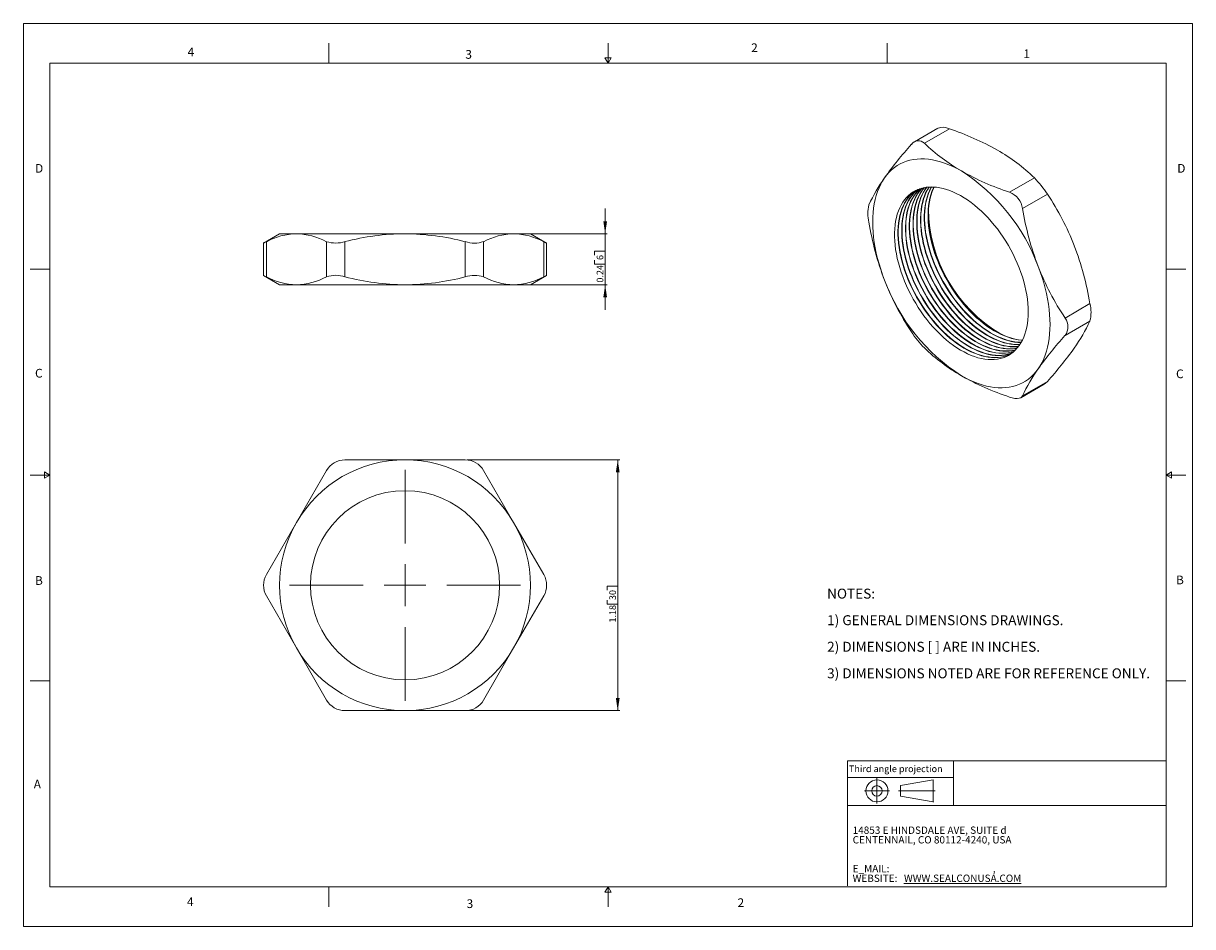
# Model space of a CAD drawing. Units: inches. Extents: x 0 to 22, y 0 to 17.
import ezdxf

# ---------------------------------------------------------------- set-up
doc = ezdxf.new("R2010")
doc.units = ezdxf.units.IN
doc.header["$MEASUREMENT"] = 0
doc.layers.add('VIEW_PV', color=7, linetype='Continuous', lineweight=0)
doc.styles.add('SLDTEXTSTYLE0', font='TXT', dxfattribs={"width": 0.75})
doc.styles.add('SLDTEXTSTYLE1', font='TXT', dxfattribs={"width": 0.711207})
doc.styles.add('SLDTEXTSTYLE10', font='TXT', dxfattribs={"width": 0.7125})
doc.styles.add('SLDTEXTSTYLE2', font='TXT', dxfattribs={"width": 0.675})
doc.styles.add('SLDTEXTSTYLE3', font='TXT', dxfattribs={"width": 0.695122})
doc.styles.add('SLDTEXTSTYLE6', font='TXT', dxfattribs={"width": 0.603804})
doc.styles.add('SLDTEXTSTYLE7', font='TXT', dxfattribs={"width": 0.627482})
doc.styles.add('SLDTEXTSTYLE8', font='TXT', dxfattribs={"width": 0.663})
doc.dimstyles.new('SLDDIMSTYLE0', dxfattribs={"dimtxt": 0.125, "dimasz": 0.23622, "dimexe": 0, "dimexo": 0.0625, "dimgap": 0.03125, "dimtad": 1, "dimtoh": 1, "dimlfac": 0.25, "dimzin": 12, "dimdsep": 46, "dimtxsty": 'SLDTEXTSTYLE0', "dimsah": 1, "dimcen": 0.09, "dimadec": 0, "dimazin": 0, "dimtfac": 1, "dimtofl": 0, "dimtmove": 0, "dimatfit": 3, "dimfxl": 0, "dimtolj": 1, "dimtzin": 12, "dimarcsym": 0})
doc.dimstyles.new('SLDDIMSTYLE1', dxfattribs={"dimtxt": 0.125, "dimasz": 0.23622, "dimexe": 0, "dimexo": 0.0625, "dimgap": 0.03125, "dimtad": 1, "dimtoh": 1, "dimlfac": 0.25, "dimdsep": 46, "dimtxsty": 'SLDTEXTSTYLE0', "dimsah": 1, "dimcen": 0.09, "dimadec": 0, "dimazin": 0, "dimtfac": 1, "dimtofl": 0, "dimtmove": 0, "dimatfit": 3, "dimfxl": 0, "dimtolj": 1, "dimtzin": 12, "dimarcsym": 0})

# ---------------------------------------------------------------- blocks, each defined once
blk = doc.blocks.new('SW_NOTE_0')
at = {"layer": 'VIEW_PV', "color": 0, "char_height": 0.1875, "attachment_point": 1}
for s, insert, style in [('NOTES:', (0, 0.24), 'SLDTEXTSTYLE0'), ('1) GENERAL DIMENSIONS DRAWINGS.', (0, -0.26), 'SLDTEXTSTYLE1'), ('2) DIMENSIONS [ ] ARE IN INCHES.', (0, -0.76), 'SLDTEXTSTYLE2'), ('3) DIMENSIONS NOTED ARE FOR REFERENCE ONLY.', (0, -1.26), 'SLDTEXTSTYLE3')]:
    blk.add_mtext(s, dxfattribs=dict(at, insert=insert, style=style))
blk = doc.blocks.new('SW_NOTE_1')
at = {"layer": 'VIEW_PV', "color": 0, "attachment_point": 1}
for s, insert, char_height, style in [('CENTENNAIL, CO 80112-4240, USA', (0, 0), 0.1378, 'SLDTEXTSTYLE7'), ('14853 E HINDSDALE AVE, SUITE d', (0, 0.181), 0.1378, 'SLDTEXTSTYLE6'), ('E_MAIL: ', (0, -0.543), 0.1378, 'SLDTEXTSTYLE8'), (',', (2.638, -0.543), 0.138, 'SLDTEXTSTYLE8'), ('WEBSITE: ', (0, -0.724), 0.1378, 'SLDTEXTSTYLE8'), ('\\LWWW.SEALCONUSA.COM ', (0.966, -0.724), 0.1378, 'SLDTEXTSTYLE8')]:
    blk.add_mtext(s, dxfattribs=dict(at, insert=insert, char_height=char_height, style=style))
blk = doc.blocks.new('Block1')
at = {"layer": 'VIEW_PV'}
for p, q in [((1.264, 0.417), (0.649, 0.309)), ((0.649, 0.309), (0.649, 0.112)), ((1.264, 0.417), (1.264, 0.004)), ((0.649, 0.112), (1.264, 0.004)), ((1.264, 0.004), (1.27, 0))]:
    blk.add_line(p, q, dxfattribs=at)
for radius in [0.207, 0.0984]:
    blk.add_circle((0.207, 0.211), radius, dxfattribs=at)
blk = doc.blocks.new('*D4')
at = {"layer": 'VIEW_PV'}
for p, q in [((8.352, 8.785), (11.223, 8.785)), ((11.183, 8.785), (11.183, 4.065)), ((10.985, 6.407), (11.183, 6.407)), ((10.985, 6.407), (10.985, 6.331)), ((11.183, 6.407), (11.183, 6.331)), ((10.985, 6.07), (10.985, 6.146)), ((10.985, 6.07), (11.183, 6.07)), ((11.183, 6.07), (11.183, 6.146)), ((8.352, 4.065), (11.223, 4.065))]:
    blk.add_line(p, q, dxfattribs=at)
for points in [[(11.183, 8.785), (11.148, 8.548), (11.219, 8.548)], [(11.183, 4.065), (11.219, 4.301), (11.148, 4.301)]]:
    blk.add_solid(points, dxfattribs=at)
at = {"layer": 'VIEW_PV', "char_height": 0.125, "attachment_point": 1, "rotation": 90, "style": 'SLDTEXTSTYLE0'}
for s, insert in [('30', (11.024, 6.146)), ('1.18', (11.024, 5.722))]:
    blk.add_mtext(s, dxfattribs=dict(at, insert=insert))
blk = doc.blocks.new('SW_CENTERMARKSYMBOL_0')
at = {"color": 0, "linetype": 'Continuous', "lineweight": 0}
for p, q in [((0, 0.787), (0, 2.174)), ((0, 0), (0, 0.394)), ((-0.787, 0), (-2.174, 0)), ((0, 0), (-0.394, 0)), ((0, 0), (0, -0.394)), ((0, 0), (0.394, 0)), ((0.787, 0), (2.174, 0)), ((0, -0.787), (0, -2.174))]:
    blk.add_line(p, q, dxfattribs=at)
blk = doc.blocks.new('*D6')
at = {"layer": 'VIEW_PV'}
for p, q in [((10.947, 13.04), (10.947, 13.513)), ((9.265, 13.04), (10.986, 13.04)), ((10.947, 13.04), (10.947, 12.08)), ((10.749, 12.714), (10.947, 12.714)), ((10.749, 12.714), (10.749, 12.638)), ((10.749, 12.47), (10.749, 12.546)), ((10.947, 12.714), (10.947, 12.638)), ((10.947, 12.47), (10.947, 12.546)), ((10.749, 12.47), (10.947, 12.47)), ((9.265, 12.08), (10.986, 12.08)), ((10.947, 12.08), (10.947, 11.608))]:
    blk.add_line(p, q, dxfattribs=at)
for points in [[(10.947, 13.04), (10.982, 13.276), (10.912, 13.276)], [(10.947, 12.08), (10.912, 11.844), (10.982, 11.844)]]:
    blk.add_solid(points, dxfattribs=at)
at = {"layer": 'VIEW_PV', "char_height": 0.125, "attachment_point": 1, "rotation": 90, "style": 'SLDTEXTSTYLE0'}
for s, insert in [('6', (10.787, 12.546)), ('0.24', (10.787, 12.121))]:
    blk.add_mtext(s, dxfattribs=dict(at, insert=insert))

msp = doc.modelspace()

# ---------------------------------------------------------------- linework, layer by layer
at = {"color": 7, "linetype": 'Continuous', "lineweight": 15}
for p, q in [((17.209, 15.028), (16.768, 14.773)), ((17.423, 15.016), (16.954, 14.745)), ((18.554, 13.821), (19.023, 14.092)), ((19.268, 13.787), (18.799, 13.517)), ((4.821, 13.04), (4.518, 12.865)), ((4.821, 13.04), (5.138, 13.04)), ((5.138, 13.04), (7.181, 13.04)), ((7.181, 13.04), (9.225, 13.04)), ((9.225, 13.04), (9.541, 13.04)), ((9.845, 12.865), (9.541, 13.04)), ((4.518, 12.866), (4.518, 12.255)), ((4.572, 12.892), (4.572, 12.229)), ((5.703, 12.229), (5.703, 12.892)), ((6.05, 12.892), (6.05, 12.229)), ((8.313, 12.229), (8.313, 12.892)), ((8.659, 12.892), (8.659, 12.229)), ((9.791, 12.229), (9.791, 12.892)), ((9.845, 12.255), (9.845, 12.866)), ((4.518, 12.255), (4.821, 12.08)), ((9.541, 12.08), (9.845, 12.255)), ((5.138, 12.08), (4.821, 12.08)), ((7.181, 12.08), (5.138, 12.08)), ((9.225, 12.08), (7.181, 12.08)), ((9.541, 12.08), (9.225, 12.08)), ((19.599, 11.454), (20.068, 11.725)), ((20.068, 11.398), (19.599, 11.128)), ((18.768, 9.955), (19.209, 10.21)), ((18.799, 9.989), (19.268, 10.26)), ((5.703, 8.585), (5.138, 7.605)), ((7.181, 8.785), (6.05, 8.785)), ((8.313, 8.785), (7.181, 8.785)), ((9.225, 7.605), (8.659, 8.585)), ((5.138, 7.605), (4.572, 6.625)), ((9.791, 6.625), (9.225, 7.605)), ((4.572, 6.225), (5.138, 5.245)), ((9.225, 5.245), (9.791, 6.225)), ((5.138, 5.245), (5.703, 4.265)), ((8.659, 4.265), (9.225, 5.245)), ((6.05, 4.065), (7.181, 4.065)), ((7.181, 4.065), (8.313, 4.065))]:
    msp.add_line(p, q, dxfattribs=at)
at = {"color": 7, "linetype": 'Continuous', "lineweight": 15, "flags": 128}
for points in [[(17.649, 14.223), (17.57, 14.266), (17.49, 14.305), (17.411, 14.34), (17.333, 14.37), (17.256, 14.395), (17.179, 14.416), (17.103, 14.432), (17.029, 14.443), (16.956, 14.449), (16.884, 14.45), (16.815, 14.446), (16.747, 14.438), (16.681, 14.424), (16.617, 14.406), (16.556, 14.383), (16.497, 14.355), (16.441, 14.323), (16.388, 14.286), (16.337, 14.244), (16.29, 14.198), (16.245, 14.148), (16.204, 14.093)], [(16.204, 14.093), (16.166, 14.035), (16.131, 13.972), (16.1, 13.906), (16.072, 13.836), (16.048, 13.763), (16.027, 13.686), (16.01, 13.606), (15.997, 13.523), (15.988, 13.438), (15.982, 13.35), (15.98, 13.259), (15.982, 13.166), (15.988, 13.071), (15.997, 12.975), (16.01, 12.877), (16.027, 12.777), (16.048, 12.677), (16.072, 12.576), (16.1, 12.474), (16.131, 12.371), (16.166, 12.269), (16.204, 12.166)], [(18.908, 11.569), (18.906, 11.647), (18.901, 11.726), (18.892, 11.807), (18.88, 11.89), (18.864, 11.973), (18.845, 12.058), (18.823, 12.143), (18.797, 12.229), (18.768, 12.314), (18.736, 12.4), (18.701, 12.486), (18.663, 12.571), (18.623, 12.655), (18.579, 12.738), (18.533, 12.82), (18.485, 12.9), (18.434, 12.979), (18.381, 13.056), (18.326, 13.13), (18.269, 13.203), (18.21, 13.273), (18.15, 13.34), (18.088, 13.404), (18.025, 13.465), (17.961, 13.523), (17.897, 13.578), (17.831, 13.629), (17.765, 13.676), (17.699, 13.719), (17.632, 13.758), (17.566, 13.794), (17.5, 13.825), (17.434, 13.852), (17.369, 13.874), (17.305, 13.892), (17.241, 13.906), (17.179, 13.915), (17.118, 13.92), (17.058, 13.92), (17.001, 13.916), (16.945, 13.907), (16.89, 13.893), (16.838, 13.875), (16.789, 13.853), (16.742, 13.827), (16.697, 13.796), (16.655, 13.761), (16.615, 13.722), (16.579, 13.678), (16.545, 13.632), (16.515, 13.581), (16.488, 13.527), (16.464, 13.469), (16.443, 13.408), (16.426, 13.344), (16.412, 13.277), (16.401, 13.207), (16.394, 13.135), (16.391, 13.06), (16.391, 12.984), (16.394, 12.905), (16.401, 12.825), (16.412, 12.743), (16.426, 12.66), (16.443, 12.576), (16.464, 12.491), (16.488, 12.405), (16.515, 12.32), (16.545, 12.234), (16.579, 12.148), (16.615, 12.063), (16.655, 11.978), (16.697, 11.895), (16.742, 11.812), (16.789, 11.731), (16.838, 11.651), (16.89, 11.574), (16.945, 11.498), (17.001, 11.424), (17.058, 11.353), (17.118, 11.284), (17.179, 11.219), (17.241, 11.156), (17.305, 11.096), (17.369, 11.04), (17.434, 10.988), (17.5, 10.939), (17.566, 10.893), (17.632, 10.852), (17.699, 10.815), (17.765, 10.781), (17.831, 10.752), (17.897, 10.728), (17.961, 10.707), (18.025, 10.691), (18.088, 10.68), (18.15, 10.673), (18.21, 10.671), (18.269, 10.673), (18.326, 10.679), (18.381, 10.691), (18.434, 10.706), (18.485, 10.726), (18.533, 10.751), (18.579, 10.779), (18.623, 10.812), (18.663, 10.85), (18.701, 10.891), (18.736, 10.936), (18.768, 10.985), (18.797, 11.037), (18.823, 11.093), (18.845, 11.152), (18.864, 11.215), (18.88, 11.28), (18.892, 11.349), (18.901, 11.42), (18.906, 11.493), (18.908, 11.569)], [(16.83, 13.872), (16.791, 13.839), (16.751, 13.8), (16.715, 13.757), (16.681, 13.71), (16.651, 13.659), (16.624, 13.605), (16.6, 13.547), (16.579, 13.486), (16.562, 13.422), (16.548, 13.355), (16.537, 13.286), (16.53, 13.213), (16.527, 13.139), (16.527, 13.062), (16.53, 12.983), (16.537, 12.903), (16.548, 12.821), (16.562, 12.738), (16.579, 12.654), (16.6, 12.569), (16.624, 12.484), (16.651, 12.398), (16.681, 12.312), (16.715, 12.227), (16.751, 12.142), (16.791, 12.057), (16.833, 11.973), (16.878, 11.891), (16.925, 11.81), (16.975, 11.73), (17.026, 11.652), (17.081, 11.576), (17.137, 11.503), (17.194, 11.432), (17.254, 11.363), (17.315, 11.297), (17.377, 11.235), (17.441, 11.175), (17.505, 11.119), (17.57, 11.066), (17.636, 11.017), (17.702, 10.972), (17.768, 10.93), (17.835, 10.893), (17.901, 10.86), (17.967, 10.831), (18.033, 10.806), (18.097, 10.786), (18.161, 10.77), (18.224, 10.758), (18.286, 10.752), (18.346, 10.749), (18.405, 10.751), (18.462, 10.758), (18.517, 10.769), (18.57, 10.785), (18.604, 10.798)], [(16.833, 13.873), (16.796, 13.842), (16.757, 13.803), (16.72, 13.76), (16.687, 13.713), (16.656, 13.662), (16.629, 13.608), (16.605, 13.551), (16.584, 13.49), (16.567, 13.426), (16.553, 13.359), (16.543, 13.289), (16.536, 13.217), (16.532, 13.142), (16.532, 13.065), (16.536, 12.987), (16.543, 12.906), (16.553, 12.824), (16.567, 12.741), (16.584, 12.657), (16.605, 12.572), (16.629, 12.487), (16.656, 12.401), (16.687, 12.315), (16.72, 12.23), (16.757, 12.145), (16.796, 12.06), (16.838, 11.976), (16.883, 11.894), (16.93, 11.813), (16.98, 11.733), (17.032, 11.655), (17.086, 11.579), (17.142, 11.506), (17.2, 11.435), (17.259, 11.366), (17.32, 11.3), (17.383, 11.238), (17.446, 11.178), (17.51, 11.122), (17.575, 11.069), (17.641, 11.02), (17.707, 10.975), (17.774, 10.933), (17.84, 10.896), (17.907, 10.863), (17.972, 10.834), (18.038, 10.809), (18.103, 10.789), (18.167, 10.773), (18.23, 10.762), (18.291, 10.755), (18.351, 10.752), (18.41, 10.754), (18.467, 10.761), (18.522, 10.772), (18.575, 10.788), (18.607, 10.8)], [(16.868, 13.886), (16.861, 13.88), (16.822, 13.841), (16.786, 13.798), (16.752, 13.751), (16.722, 13.7), (16.694, 13.646), (16.67, 13.588), (16.65, 13.527), (16.632, 13.463), (16.618, 13.396), (16.608, 13.327), (16.601, 13.254), (16.597, 13.18), (16.597, 13.103), (16.601, 13.024), (16.608, 12.944), (16.618, 12.862), (16.632, 12.779), (16.65, 12.695), (16.67, 12.61), (16.694, 12.525), (16.722, 12.439), (16.752, 12.353), (16.786, 12.268), (16.822, 12.182), (16.861, 12.098), (16.903, 12.014), (16.948, 11.932), (16.996, 11.85), (17.045, 11.771), (17.097, 11.693), (17.151, 11.617), (17.207, 11.544), (17.265, 11.472), (17.325, 11.404), (17.386, 11.338), (17.448, 11.275), (17.511, 11.216), (17.576, 11.16), (17.641, 11.107), (17.707, 11.058), (17.773, 11.013), (17.839, 10.971), (17.906, 10.934), (17.972, 10.901), (18.038, 10.872), (18.103, 10.847), (18.168, 10.827), (18.232, 10.811), (18.295, 10.799), (18.356, 10.792), (18.417, 10.79), (18.475, 10.792), (18.532, 10.799), (18.587, 10.81), (18.636, 10.824)], [(16.871, 13.887), (16.867, 13.883), (16.827, 13.844), (16.791, 13.801), (16.757, 13.754), (16.727, 13.703), (16.7, 13.649), (16.676, 13.591), (16.655, 13.53), (16.638, 13.466), (16.624, 13.399), (16.613, 13.33), (16.606, 13.257), (16.603, 13.183), (16.603, 13.106), (16.606, 13.027), (16.613, 12.947), (16.624, 12.865), (16.638, 12.782), (16.655, 12.698), (16.676, 12.613), (16.7, 12.528), (16.727, 12.442), (16.757, 12.356), (16.791, 12.271), (16.827, 12.185), (16.867, 12.101), (16.909, 12.017), (16.954, 11.935), (17.001, 11.854), (17.051, 11.774), (17.103, 11.696), (17.157, 11.62), (17.213, 11.547), (17.271, 11.475), (17.33, 11.407), (17.391, 11.341), (17.453, 11.278), (17.517, 11.219), (17.581, 11.163), (17.646, 11.11), (17.712, 11.061), (17.778, 11.016), (17.844, 10.974), (17.911, 10.937), (17.977, 10.904), (18.043, 10.875), (18.109, 10.85), (18.173, 10.83), (18.237, 10.814), (18.3, 10.802), (18.362, 10.796), (18.422, 10.793), (18.481, 10.795), (18.538, 10.802), (18.593, 10.813), (18.639, 10.826)], [(16.909, 13.898), (16.893, 13.882), (16.856, 13.839), (16.823, 13.792), (16.792, 13.741), (16.765, 13.687), (16.741, 13.629), (16.72, 13.568), (16.703, 13.504), (16.689, 13.437), (16.679, 13.367), (16.672, 13.295), (16.668, 13.22), (16.668, 13.144), (16.672, 13.065), (16.679, 12.985), (16.689, 12.903), (16.703, 12.82), (16.72, 12.736), (16.741, 12.651), (16.765, 12.565), (16.792, 12.48), (16.823, 12.394), (16.856, 12.308), (16.893, 12.223), (16.932, 12.139), (16.974, 12.055), (17.019, 11.972), (17.066, 11.891), (17.116, 11.812), (17.168, 11.734), (17.222, 11.658), (17.278, 11.584), (17.336, 11.513), (17.395, 11.445), (17.456, 11.379), (17.519, 11.316), (17.582, 11.257), (17.646, 11.2), (17.711, 11.148), (17.777, 11.099), (17.843, 11.053), (17.91, 11.012), (17.976, 10.975), (18.043, 10.941), (18.109, 10.912), (18.174, 10.888), (18.239, 10.867), (18.303, 10.852), (18.366, 10.84), (18.427, 10.833), (18.487, 10.831), (18.546, 10.833), (18.603, 10.84), (18.658, 10.851), (18.667, 10.853)], [(16.912, 13.899), (16.898, 13.885), (16.862, 13.842), (16.828, 13.795), (16.798, 13.744), (16.771, 13.69), (16.747, 13.632), (16.726, 13.571), (16.709, 13.507), (16.695, 13.44), (16.684, 13.37), (16.677, 13.298), (16.674, 13.224), (16.674, 13.147), (16.677, 13.068), (16.684, 12.988), (16.695, 12.906), (16.709, 12.823), (16.726, 12.739), (16.747, 12.654), (16.771, 12.569), (16.798, 12.483), (16.828, 12.397), (16.862, 12.311), (16.898, 12.226), (16.937, 12.142), (16.98, 12.058), (17.024, 11.976), (17.072, 11.894), (17.121, 11.815), (17.173, 11.737), (17.227, 11.661), (17.283, 11.587), (17.341, 11.516), (17.401, 11.448), (17.462, 11.382), (17.524, 11.319), (17.587, 11.26), (17.652, 11.204), (17.717, 11.151), (17.783, 11.102), (17.849, 11.057), (17.915, 11.015), (17.982, 10.978), (18.048, 10.945), (18.114, 10.916), (18.179, 10.891), (18.244, 10.871), (18.308, 10.855), (18.371, 10.843), (18.433, 10.836), (18.493, 10.834), (18.552, 10.836), (18.608, 10.843), (18.664, 10.854), (18.669, 10.855)], [(16.95, 13.908), (16.927, 13.879), (16.894, 13.833), (16.863, 13.782), (16.836, 13.728), (16.812, 13.67), (16.791, 13.609), (16.774, 13.545), (16.76, 13.478), (16.749, 13.408), (16.742, 13.336), (16.739, 13.261), (16.739, 13.185), (16.742, 13.106), (16.749, 13.026), (16.76, 12.944), (16.774, 12.861), (16.791, 12.777), (16.812, 12.692), (16.836, 12.606), (16.863, 12.521), (16.894, 12.435), (16.927, 12.349), (16.963, 12.264), (17.003, 12.179), (17.045, 12.096), (17.09, 12.013), (17.137, 11.932), (17.187, 11.852), (17.239, 11.775), (17.293, 11.699), (17.349, 11.625), (17.407, 11.554), (17.466, 11.485), (17.527, 11.42), (17.589, 11.357), (17.653, 11.297), (17.717, 11.241), (17.782, 11.189), (17.848, 11.139), (17.914, 11.094), (17.981, 11.053), (18.047, 11.016), (18.113, 10.982), (18.179, 10.953), (18.245, 10.929), (18.309, 10.908), (18.373, 10.892), (18.436, 10.881), (18.498, 10.874), (18.558, 10.872), (18.617, 10.874), (18.674, 10.88), (18.696, 10.884)], [(16.954, 13.908), (16.932, 13.883), (16.899, 13.836), (16.869, 13.785), (16.841, 13.731), (16.817, 13.673), (16.797, 13.612), (16.779, 13.548), (16.765, 13.481), (16.755, 13.411), (16.748, 13.339), (16.744, 13.264), (16.744, 13.188), (16.748, 13.109), (16.755, 13.029), (16.765, 12.947), (16.779, 12.864), (16.797, 12.78), (16.817, 12.695), (16.841, 12.609), (16.869, 12.524), (16.899, 12.438), (16.932, 12.352), (16.969, 12.267), (17.008, 12.183), (17.05, 12.099), (17.095, 12.016), (17.142, 11.935), (17.192, 11.856), (17.244, 11.778), (17.298, 11.702), (17.354, 11.628), (17.412, 11.557), (17.471, 11.489), (17.532, 11.423), (17.595, 11.36), (17.658, 11.301), (17.722, 11.244), (17.788, 11.192), (17.853, 11.143), (17.919, 11.097), (17.986, 11.056), (18.052, 11.019), (18.119, 10.985), (18.185, 10.956), (18.25, 10.932), (18.315, 10.911), (18.379, 10.895), (18.442, 10.884), (18.503, 10.877), (18.564, 10.875), (18.622, 10.877), (18.679, 10.884), (18.698, 10.887)], [(16.993, 13.915), (16.964, 13.873), (16.934, 13.823), (16.907, 13.768), (16.883, 13.711), (16.862, 13.65), (16.845, 13.586), (16.831, 13.519), (16.82, 13.449), (16.813, 13.377), (16.81, 13.302), (16.81, 13.225), (16.813, 13.147), (16.82, 13.066), (16.831, 12.985), (16.845, 12.901), (16.862, 12.817), (16.883, 12.733), (16.907, 12.647), (16.934, 12.561), (16.964, 12.476), (16.998, 12.39), (17.034, 12.305), (17.074, 12.22), (17.116, 12.137), (17.16, 12.054), (17.208, 11.973), (17.257, 11.893), (17.309, 11.815), (17.363, 11.74), (17.419, 11.666), (17.477, 11.595), (17.537, 11.526), (17.598, 11.461), (17.66, 11.398), (17.723, 11.338), (17.788, 11.282), (17.853, 11.229), (17.919, 11.18), (17.985, 11.135), (18.051, 11.094), (18.118, 11.056), (18.184, 11.023), (18.25, 10.994), (18.315, 10.969), (18.38, 10.949), (18.444, 10.933), (18.507, 10.922), (18.569, 10.915), (18.629, 10.912), (18.688, 10.915), (18.723, 10.918)], [(16.997, 13.915), (16.97, 13.876), (16.939, 13.826), (16.912, 13.772), (16.888, 13.714), (16.867, 13.653), (16.85, 13.589), (16.836, 13.522), (16.826, 13.452), (16.819, 13.38), (16.815, 13.305), (16.815, 13.228), (16.819, 13.15), (16.826, 13.069), (16.836, 12.988), (16.85, 12.905), (16.867, 12.821), (16.888, 12.736), (16.912, 12.65), (16.939, 12.565), (16.97, 12.479), (17.003, 12.393), (17.04, 12.308), (17.079, 12.223), (17.121, 12.14), (17.166, 12.057), (17.213, 11.976), (17.263, 11.896), (17.315, 11.819), (17.369, 11.743), (17.425, 11.669), (17.483, 11.598), (17.542, 11.529), (17.603, 11.464), (17.665, 11.401), (17.729, 11.341), (17.793, 11.285), (17.858, 11.232), (17.924, 11.183), (17.99, 11.138), (18.057, 11.097), (18.123, 11.059), (18.189, 11.026), (18.255, 10.997), (18.321, 10.973), (18.386, 10.952), (18.45, 10.936), (18.512, 10.925), (18.574, 10.918), (18.634, 10.916), (18.693, 10.918), (18.725, 10.921)], [(17.038, 13.919), (17.035, 13.914), (17.005, 13.863), (16.977, 13.809), (16.953, 13.752), (16.933, 13.691), (16.915, 13.627), (16.901, 13.56), (16.891, 13.49), (16.884, 13.418), (16.88, 13.343), (16.88, 13.266), (16.884, 13.188), (16.891, 13.107), (16.901, 13.025), (16.915, 12.942), (16.933, 12.858), (16.953, 12.773), (16.977, 12.688), (17.005, 12.602), (17.035, 12.516), (17.068, 12.431), (17.105, 12.346), (17.144, 12.261), (17.186, 12.177), (17.231, 12.095), (17.278, 12.014), (17.328, 11.934), (17.38, 11.856), (17.434, 11.78), (17.49, 11.707), (17.548, 11.636), (17.607, 11.567), (17.668, 11.501), (17.731, 11.439), (17.794, 11.379), (17.858, 11.323), (17.924, 11.27), (17.989, 11.221), (18.056, 11.176), (18.122, 11.134), (18.188, 11.097), (18.255, 11.064), (18.321, 11.035), (18.386, 11.01), (18.451, 10.99), (18.515, 10.974), (18.578, 10.963), (18.639, 10.956), (18.7, 10.953), (18.749, 10.955)], [(17.042, 13.919), (17.04, 13.917), (17.01, 13.867), (16.983, 13.812), (16.959, 13.755), (16.938, 13.694), (16.921, 13.63), (16.907, 13.563), (16.896, 13.493), (16.889, 13.421), (16.886, 13.346), (16.886, 13.269), (16.889, 13.191), (16.896, 13.11), (16.907, 13.028), (16.921, 12.945), (16.938, 12.861), (16.959, 12.776), (16.983, 12.691), (17.01, 12.605), (17.04, 12.52), (17.074, 12.434), (17.11, 12.349), (17.15, 12.264), (17.192, 12.181), (17.236, 12.098), (17.284, 12.017), (17.333, 11.937), (17.385, 11.859), (17.439, 11.784), (17.496, 11.71), (17.553, 11.639), (17.613, 11.57), (17.674, 11.504), (17.736, 11.442), (17.799, 11.382), (17.864, 11.326), (17.929, 11.273), (17.995, 11.224), (18.061, 11.179), (18.127, 11.138), (18.194, 11.1), (18.26, 11.067), (18.326, 11.038), (18.392, 11.013), (18.456, 10.993), (18.52, 10.977), (18.583, 10.966), (18.645, 10.959), (18.705, 10.956), (18.751, 10.958)], [(17.084, 13.921), (17.075, 13.904), (17.048, 13.85), (17.024, 13.792), (17.003, 13.731), (16.986, 13.667), (16.972, 13.6), (16.962, 13.531), (16.955, 13.458), (16.951, 13.384), (16.951, 13.307), (16.955, 13.228), (16.962, 13.148), (16.972, 13.066), (16.986, 12.983), (17.003, 12.899), (17.024, 12.814), (17.048, 12.729), (17.075, 12.643), (17.106, 12.557), (17.139, 12.472), (17.176, 12.386), (17.215, 12.302), (17.257, 12.218), (17.302, 12.136), (17.349, 12.054), (17.399, 11.975), (17.451, 11.897), (17.505, 11.821), (17.561, 11.748), (17.619, 11.676), (17.678, 11.608), (17.739, 11.542), (17.801, 11.479), (17.865, 11.42), (17.929, 11.364), (17.994, 11.311), (18.06, 11.262), (18.126, 11.217), (18.193, 11.175), (18.259, 11.138), (18.325, 11.105), (18.391, 11.076), (18.457, 11.051), (18.522, 11.031), (18.586, 11.015), (18.648, 11.003), (18.71, 10.996), (18.77, 10.994), (18.774, 10.994)], [(17.088, 13.921), (17.081, 13.907), (17.053, 13.853), (17.029, 13.795), (17.009, 13.734), (16.991, 13.67), (16.977, 13.603), (16.967, 13.534), (16.96, 13.461), (16.956, 13.387), (16.956, 13.31), (16.96, 13.231), (16.967, 13.151), (16.977, 13.069), (16.991, 12.986), (17.009, 12.902), (17.029, 12.817), (17.053, 12.732), (17.081, 12.646), (17.111, 12.56), (17.145, 12.475), (17.181, 12.39), (17.22, 12.305), (17.262, 12.221), (17.307, 12.139), (17.354, 12.058), (17.404, 11.978), (17.456, 11.9), (17.51, 11.824), (17.566, 11.751), (17.624, 11.68), (17.684, 11.611), (17.745, 11.545), (17.807, 11.483), (17.87, 11.423), (17.935, 11.367), (18, 11.314), (18.065, 11.265), (18.132, 11.22), (18.198, 11.178), (18.264, 11.141), (18.331, 11.108), (18.397, 11.079), (18.462, 11.054), (18.527, 11.034), (18.591, 11.018), (18.654, 11.007), (18.715, 11), (18.776, 10.997), (18.776, 10.997)], [(17.132, 13.919), (17.119, 13.891), (17.095, 13.833), (17.074, 13.772), (17.057, 13.708), (17.043, 13.641), (17.032, 13.571), (17.025, 13.499), (17.022, 13.425), (17.022, 13.348), (17.025, 13.269), (17.032, 13.189), (17.043, 13.107), (17.057, 13.024), (17.074, 12.94), (17.095, 12.855), (17.119, 12.77), (17.146, 12.684), (17.176, 12.598), (17.21, 12.512), (17.246, 12.427), (17.286, 12.343), (17.328, 12.259), (17.373, 12.177), (17.42, 12.095), (17.47, 12.016), (17.521, 11.938), (17.576, 11.862), (17.632, 11.788), (17.689, 11.717), (17.749, 11.649), (17.81, 11.583), (17.872, 11.52), (17.936, 11.461), (18, 11.405), (18.065, 11.352), (18.131, 11.303), (18.197, 11.257), (18.263, 11.216), (18.33, 11.179), (18.396, 11.146), (18.462, 11.117), (18.528, 11.092), (18.592, 11.072), (18.656, 11.056), (18.719, 11.044), (18.781, 11.037), (18.797, 11.036)], [(17.136, 13.919), (17.124, 13.894), (17.1, 13.836), (17.079, 13.775), (17.062, 13.711), (17.048, 13.644), (17.038, 13.575), (17.031, 13.502), (17.027, 13.428), (17.027, 13.351), (17.031, 13.272), (17.038, 13.192), (17.048, 13.11), (17.062, 13.027), (17.079, 12.943), (17.1, 12.858), (17.124, 12.773), (17.151, 12.687), (17.182, 12.601), (17.215, 12.516), (17.252, 12.43), (17.291, 12.346), (17.333, 12.262), (17.378, 12.18), (17.425, 12.098), (17.475, 12.019), (17.527, 11.941), (17.581, 11.865), (17.637, 11.792), (17.695, 11.72), (17.754, 11.652), (17.815, 11.586), (17.877, 11.523), (17.941, 11.464), (18.005, 11.408), (18.07, 11.355), (18.136, 11.306), (18.202, 11.261), (18.269, 11.219), (18.335, 11.182), (18.401, 11.149), (18.467, 11.12), (18.533, 11.095), (18.598, 11.075), (18.662, 11.059), (18.724, 11.047), (18.786, 11.04), (18.798, 11.04)], [(16.792, 13.855), (16.762, 13.833), (16.72, 13.798), (16.681, 13.759), (16.644, 13.716), (16.611, 13.669), (16.58, 13.619), (16.553, 13.564), (16.529, 13.507), (16.508, 13.446), (16.491, 13.382), (16.477, 13.315), (16.467, 13.245), (16.46, 13.173), (16.456, 13.098), (16.456, 13.021), (16.46, 12.943), (16.467, 12.862), (16.477, 12.78), (16.491, 12.697), (16.508, 12.613), (16.529, 12.528), (16.553, 12.443), (16.58, 12.357), (16.611, 12.272), (16.644, 12.186), (16.681, 12.101), (16.72, 12.016), (16.762, 11.933), (16.807, 11.85), (16.854, 11.769), (16.904, 11.689), (16.956, 11.611), (17.01, 11.535), (17.066, 11.462), (17.124, 11.391), (17.183, 11.322), (17.244, 11.256), (17.306, 11.194), (17.37, 11.134), (17.434, 11.078), (17.499, 11.025), (17.565, 10.976), (17.631, 10.931), (17.698, 10.89), (17.764, 10.852), (17.83, 10.819), (17.896, 10.79), (17.962, 10.765), (18.027, 10.745), (18.091, 10.729), (18.153, 10.718), (18.215, 10.711), (18.275, 10.708), (18.334, 10.71), (18.391, 10.717), (18.446, 10.728), (18.499, 10.744), (18.55, 10.764), (18.571, 10.774)], [(16.795, 13.856), (16.767, 13.837), (16.725, 13.802), (16.686, 13.762), (16.65, 13.719), (16.616, 13.672), (16.586, 13.622), (16.558, 13.567), (16.534, 13.51), (16.514, 13.449), (16.496, 13.385), (16.482, 13.318), (16.472, 13.248), (16.465, 13.176), (16.461, 13.101), (16.461, 13.024), (16.465, 12.946), (16.472, 12.865), (16.482, 12.784), (16.496, 12.7), (16.514, 12.616), (16.534, 12.532), (16.558, 12.446), (16.586, 12.36), (16.616, 12.275), (16.65, 12.189), (16.686, 12.104), (16.725, 12.019), (16.767, 11.936), (16.812, 11.853), (16.86, 11.772), (16.909, 11.692), (16.961, 11.614), (17.015, 11.539), (17.071, 11.465), (17.129, 11.394), (17.189, 11.325), (17.25, 11.26), (17.312, 11.197), (17.375, 11.137), (17.44, 11.081), (17.505, 11.028), (17.57, 10.979), (17.637, 10.934), (17.703, 10.893), (17.769, 10.855), (17.836, 10.822), (17.902, 10.793), (17.967, 10.768), (18.032, 10.748), (18.096, 10.732), (18.159, 10.721), (18.22, 10.714), (18.281, 10.711), (18.339, 10.714), (18.396, 10.72), (18.451, 10.731), (18.504, 10.747), (18.555, 10.767), (18.574, 10.776)], [(9.791, 12.892), (9.817, 12.879), (9.835, 12.87), (9.844, 12.866), (9.843, 12.866)], [(19.094, 10.498), (19.132, 10.556), (19.167, 10.619), (19.198, 10.685), (19.226, 10.755), (19.25, 10.828), (19.271, 10.905), (19.288, 10.985), (19.301, 11.068), (19.31, 11.153), (19.316, 11.242), (19.318, 11.332), (19.316, 11.425), (19.31, 11.52), (19.301, 11.616), (19.288, 11.714), (19.271, 11.814), (19.25, 11.914), (19.226, 12.015), (19.198, 12.117), (19.167, 12.22), (19.132, 12.322), (19.094, 12.425)], [(4.572, 12.229), (4.546, 12.242), (4.528, 12.251), (4.519, 12.255), (4.519, 12.255)], [(17.649, 10.369), (17.728, 10.325), (17.808, 10.286), (17.886, 10.251), (17.965, 10.221), (18.042, 10.196), (18.119, 10.175), (18.195, 10.159), (18.269, 10.149), (18.342, 10.142), (18.414, 10.141), (18.483, 10.145), (18.551, 10.154), (18.617, 10.167), (18.681, 10.185), (18.742, 10.208), (18.801, 10.236), (18.857, 10.269), (18.91, 10.306), (18.961, 10.347), (19.008, 10.393), (19.053, 10.443), (19.094, 10.498)], [(19.268, 10.26), (19.234, 10.227), (19.209, 10.211)], [(18.554, 9.967), (18.606, 9.952), (18.655, 9.942), (18.699, 9.939), (18.736, 9.944), (18.766, 9.954), (18.787, 9.971), (18.799, 9.989)]]:
    msp.add_lwpolyline(points, dxfattribs=at)
at = {"color": 7, "linetype": 'Continuous', "lineweight": 15}
msp.add_circle((7.181, 6.425), 1.78, dxfattribs=at)
for centre, radius, start, end in [((17.304, 14.786), 0.258, 62.6222, 111.4385), ((15.722, 9.958), 5.336, 60.7674, 71.4153), ((16.841, 14.63), 0.161, 45.4864, 144.7327), ((19.429, 17.314), 3.568, 226.0656, 240.0671), ((22.298, 9.724), 7.499, 138.187, 144.3592), ((16.552, 11.529), 3.56, 46.0503, 60.0824), ((18.648, 12.336), 3.01, 144.2767, 155.4864), ((15.699, 11.176), 3.617, 20.2022, 57.387), ((20.201, 18.758), 5.204, 240.6323, 251.5504), ((17.688, 12.768), 1.88, 32.8249, 44.7643), ((18.42, 13.463), 0.383, 8.1095, 69.4796), ((14.983, 10.941), 5.144, 21.39, 33.5993), ((16.616, 13.421), 0.726, 166.9942, 193.0058), ((19.805, 13.54), 2.775, 180.7309, 239.2637), ((24.417, 14.449), 5.695, 189.4239, 200.821), ((21.484, 14.179), 5.651, 189.3792, 200.8656), ((5.162, 11.796), 1.244, 91.1155, 118.3039), ((5.11, 11.782), 1.258, 61.8502, 88.7304), ((7.222, 8.345), 4.696, 90.4979, 104.4583), ((7.15, 8.412), 4.628, 75.4388, 89.605), ((9.249, 11.796), 1.244, 91.1155, 118.3039), ((9.197, 11.782), 1.258, 61.8502, 88.7304), ((0.71, 20.628), 8.646, 296.1417, 296.529), ((5.877, 13.456), 0.591, 252.9459, 287.0541), ((8.486, 13.395), 0.532, 251.0065, 288.9935), ((14.45, 10.792), 5.695, 9.4239, 20.821), ((23.884, 14.301), 5.144, 201.39, 213.5993), ((5.165, 13.338), 1.258, 241.8502, 268.7304), ((5.113, 13.324), 1.244, 271.1155, 298.3039), ((5.877, 11.726), 0.532, 71.0065, 108.9935), ((7.229, 16.83), 4.75, 255.6224, 269.4215), ((7.149, 16.709), 4.629, 270.396, 284.5601), ((8.486, 11.664), 0.591, 72.9459, 107.0541), ((9.253, 13.338), 1.258, 241.8502, 268.7304), ((9.201, 13.324), 1.244, 271.1155, 298.3039), ((13.653, 4.493), 8.646, 116.1417, 116.529), ((19.599, 13.416), 3.617, 200.2022, 237.387), ((21.016, 14.054), 5.17, 201.4201, 213.5692), ((19.46, 11.562), 0.629, 344.9584, 15.0416), ((19.385, 11.291), 0.27, 322.7388, 37.2612), ((17.303, 12.662), 3.04, 324.3315, 335.4317), ((18.222, 12.161), 1.795, 212.5426, 225.0465), ((25.295, 6.042), 7.636, 138.2424, 144.3037), ((19.426, 13.456), 3.563, 226.0563, 240.0764), ((13.572, 15.345), 7.636, 318.2424, 324.3037), ((20.201, 14.903), 5.203, 240.631, 251.5517), ((21.564, 8.725), 3.04, 144.3315, 155.4317), ((7.181, 6.425), 2.36, 90, 150), ((6.05, 8.385), 0.4, 90, 150), ((7.181, 6.425), 2.36, 30, 90), ((8.313, 8.385), 0.4, 30, 90), ((7.181, 6.425), 2.36, 150, 210), ((7.181, 6.425), 2.36, 330, 30), ((4.918, 6.425), 0.4, 150, 210), ((9.445, 6.425), 0.4, 330, 30), ((7.181, 6.425), 2.36, 210, 270), ((7.181, 6.425), 2.36, 270, 330), ((6.05, 4.465), 0.4, 210, 270), ((8.313, 4.465), 0.4, 270, 330)]:
    msp.add_arc(centre, radius, start, end, dxfattribs=at)
at = {"layer": 'VIEW_PV', "linetype": 'Continuous'}
for p, q in [((0, 17), (22, 17)), ((0, 17), (0, 0)), ((22, 17), (22, 0)), ((0, 0), (22, 0))]:
    msp.add_line(p, q, dxfattribs=at)
at = {"layer": 'VIEW_PV'}
for p, q in [((5.75, 16.625), (5.75, 16.25)), ((11, 16.25), (11, 16.625)), ((16.25, 16.625), (16.25, 16.25)), ((11.06, 16.354), (10.94, 16.354)), ((10.94, 16.354), (11, 16.25)), ((11, 16.25), (11.06, 16.354)), ((0.5, 16.25), (21.5, 16.25)), ((0.5, 16.25), (0.5, 0.75)), ((21.5, 0.75), (21.5, 16.25)), ((0.125, 12.375), (0.5, 12.375)), ((21.5, 12.375), (21.875, 12.375)), ((0.125, 8.5), (0.5, 8.5)), ((0.5, 8.5), (0.396, 8.56)), ((0.396, 8.56), (0.396, 8.44)), ((0.396, 8.44), (0.5, 8.5)), ((21.604, 8.56), (21.5, 8.5)), ((21.5, 8.5), (21.875, 8.5)), ((21.5, 8.5), (21.604, 8.44)), ((21.604, 8.44), (21.604, 8.56)), ((0.125, 4.625), (0.5, 4.625)), ((21.5, 4.625), (21.875, 4.625)), ((15.504, 2.805), (15.504, 2.278)), ((16.06, 2.791), (16.06, 2.318)), ((15.504, 2.278), (15.504, 2.542)), ((16.296, 2.555), (15.824, 2.555)), ((16.463, 2.555), (17.157, 2.555)), ((0.5, 0.75), (21.5, 0.75)), ((5.75, 0.75), (5.75, 0.375)), ((11, 0.75), (10.94, 0.646)), ((11, 0.375), (11, 0.75)), ((11.06, 0.646), (11, 0.75)), ((10.94, 0.646), (11.06, 0.646))]:
    msp.add_line(p, q, dxfattribs=at)
at = {"layer": 'VIEW_PV', "color": 7, "lineweight": 15}
for q in [(21.5, 3.118), (15.504, 0.766)]:
    msp.add_line((15.504, 3.118), q, dxfattribs=at)
at = {"layer": 'VIEW_PV', "lineweight": 15}
for p, q in [((17.498, 3.118), (17.498, 2.278)), ((15.504, 2.805), (17.498, 2.805)), ((21.5, 2.278), (15.504, 2.278))]:
    msp.add_line(p, q, dxfattribs=at)

# ---------------------------------------------------------------- block references
at = {"color": 7, "linetype": 'Continuous', "lineweight": 0}
msp.add_blockref('SW_CENTERMARKSYMBOL_0', (7.181, 6.425), dxfattribs=at)
at = {"color": 7, "linetype": 'Continuous'}
msp.add_blockref('Block1', (15.853, 2.344), dxfattribs=at)
at = {"layer": 'VIEW_PV'}
msp.add_blockref('SW_NOTE_0', (15.123, 6.121), dxfattribs=at)
at = {"layer": 'VIEW_PV', "color": 7}
msp.add_blockref('SW_NOTE_1', (15.603, 1.703), dxfattribs=at)

# ---------------------------------------------------------------- texts
at = {"layer": 'VIEW_PV', "attachment_point": 1}
for s, insert, char_height, style in [('4', (3.09, 16.545), 0.164, 'SLDTEXTSTYLE0'), ('3', (8.316, 16.498), 0.164, 'SLDTEXTSTYLE0'), ('2', (13.694, 16.624), 0.164, 'SLDTEXTSTYLE0'), ('1', (18.816, 16.51), 0.164, 'SLDTEXTSTYLE0'), ('D', (0.219, 14.353), 0.164, 'SLDTEXTSTYLE0'), ('D', (21.711, 14.353), 0.164, 'SLDTEXTSTYLE0'), ('C', (0.219, 10.498), 0.164, 'SLDTEXTSTYLE0'), ('C', (21.688, 10.486), 0.164, 'SLDTEXTSTYLE0'), ('B', (21.688, 6.607), 0.164, 'SLDTEXTSTYLE0'), ('B', (0.219, 6.596), 0.164, 'SLDTEXTSTYLE0'), ('Third angle projection', (15.534, 3.033), 0.125, 'SLDTEXTSTYLE10'), ('A', (0.195, 2.764), 0.164, 'SLDTEXTSTYLE0'), ('4', (3.078, 0.549), 0.164, 'SLDTEXTSTYLE0'), ('3', (8.34, 0.514), 0.164, 'SLDTEXTSTYLE0'), ('2', (13.438, 0.533), 0.164, 'SLDTEXTSTYLE0')]:
    msp.add_mtext(s, dxfattribs=dict(at, insert=insert, char_height=char_height, style=style))

# ---------------------------------------------------------------- dimensions: what is measured, and where the dimension line sits
at = {"layer": 'VIEW_PV'}
for base, p1, p2, dimstyle, picture, middle in [((10.947, 12.08), (9.225, 13.04), (9.225, 12.08), 'SLDDIMSTYLE1', '*D6', (10.947, 12.43)), ((11.183, 4.065), (8.313, 8.785), (8.313, 4.065), 'SLDDIMSTYLE0', '*D4', (11.183, 6.077))]:
    dim = msp.add_linear_dim(base=base, p1=p1, p2=p2, angle=90, dimstyle=dimstyle, dxfattribs=at)
    dim.commit()
    dim.dimension.update_dxf_attribs({"geometry": picture, "text_midpoint": middle, "dimtype": 160})

doc.saveas('drawing.dxf')
